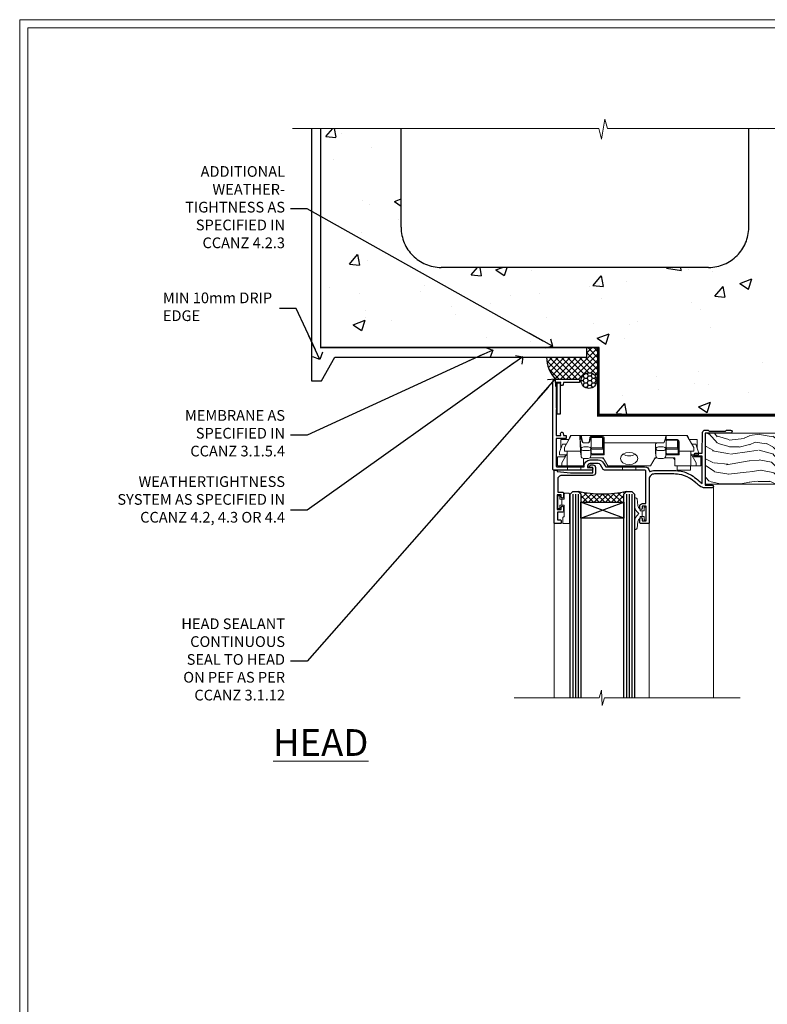
# Model space of a CAD drawing. Units: millimetres. Extents: x -1737 to 714498, y 10388 to 14293.
# Drawn here: x -3 to 277, y 12365 to 12733 of the extents above; entities that cross this region are included whole.
import ezdxf
from ezdxf import colors
from ezdxf.entities.mleader import LeaderData, LeaderLine
from ezdxf.math import Vec2, Vec3

# ---------------------------------------------------------------- set-up
doc = ezdxf.new("R2010")
doc.units = ezdxf.units.MM
doc.linetypes.add('CENTER', pattern=[2, 1.25, -0.25, 0.25, -0.25])
doc.linetypes.add('Dashed', pattern=[564.444447, 282.222223, -282.222223])
doc.layers.get('Defpoints').update_dxf_attribs({"color": 8})
doc.layers.add('Aluminium Systems Ltd Joinery Detail', color=7, linetype='Continuous')
doc.layers.add('Aluminium Systems Ltd Notes', color=7, linetype='Continuous')
doc.layers.add('HARDWARE', color=8, linetype='Continuous', lineweight=5)
doc.layers.add('No Print', color=7, linetype='Continuous', plot=False)
doc.styles.add('ASL TXT 50', font='romans.shx', dxfattribs={"height": 100})
doc.styles.get("Standard").update_dxf_attribs({"font": 'arial.ttf'})

# ---------------------------------------------------------------- blocks, each defined once
blk = doc.blocks.new('Page Layout')
at = {"layer": 'Aluminium Systems Ltd Joinery Detail', "color": 8, "lineweight": 5}
blk.add_lwpolyline([(0, 730.13), (0, 0), (553.08, 0), (553.08, 730.13)], close=True, dxfattribs=at)
blk = doc.blocks.new('_Open90')
at = {"color": 0, "linetype": 'ByBlock', "lineweight": -2}
for p, q in [((0, 0), (-2.44, 0)), ((-0.5, 0.5), (0, 0)), ((0, 0), (-0.5, -0.5))]:
    blk.add_line(p, q, dxfattribs=at)
blk = doc.blocks.new('Concrete Block Head F1B Masonry')
h = blk.add_hatch()
h.set_pattern_fill('HONEY', color=0, scale=0.31)
h.paths.add_polyline_path([(-142.77, 29.42, 1), (-148.64, 29.42, 1)])
at = {"layer": 'Aluminium Systems Ltd Joinery Detail', "linetype": 'Dashed'}
h = blk.add_hatch(dxfattribs=at)
h.set_pattern_fill('AR-CONC', color=256, scale=0.25)
h.set_pattern_definition([(50, (-355.558, -568.82), (45.5462, -3.9848), [4.7625, -52.3875]), (355, (-355.56, -568.82), (-8.811, 47.7642), [3.81, -41.9101]), (100.4514, (-351.762, -569.15), (36.7353, 43.7794), [4.0475, -44.5226]), (46.184, (-355.56, -556.12), (67.7698, -10.5106), [7.144, -78.581]), (96.636, (-349.91, -556.996), (59.351, 61.8565), [6.071, -66.784]), (351.184, (-355.56, -556.12), (59.351, 61.8565), [5.715, -62.865]), (21, (-349.208, -559.295), (37.9036, -25.5663), [4.7625, -52.3875]), (326, (-349.21, -559.295), (15.4505, 46.047), [3.81, -41.91]), (71.4514, (-346.05, -561.425), (53.354, 20.4807), [4.0475, -44.5225]), (37.5, (-355.558, -568.82), (0.77215, 21.13876), [0, -41.402, 0, -42.545, 0, -42.06875]), (7.5, (-355.558, -568.82), (16.7049, 25.04514), [0, -24.257, 0, -40.4495, 0, -16.03375]), (327.5, (-369.718, -568.82), (33.89765, -1.4322), [0, -15.875, 0, -49.53, 0, -65.7225]), (317.5, (-376.068, -568.82), (37.0323, 6.3566), [0, -20.6375, 0, -32.893, 0, -46.6725])])
h.paths.add_polyline_path([(-55.95, 123.68), (-85.95, 123.68), (-85.95, 86.71, -0.414214), (-100.95, 71.71), (-200.95, 71.71, -0.414214), (-215.95, 86.71), (-215.95, 123.68), (-245.95, 123.68), (-245.95, 41.71), (-141.95, 41.71), (-141.95, 16.71), (-92.14, 16.71), (-92.14, 21.18), (-94.21, 21.18), (-94.21, 60.12), (-91, 61.86), (-90.64, 63.19), (-90.29, 61.86), (-87.07, 60.12), (-87.07, 21.18), (-88.74, 21.18), (-89.15, 20.88), (-89.15, 16.71), (-55.95, 16.71)])
at = {"layer": 'Aluminium Systems Ltd Joinery Detail'}
h = blk.add_hatch(dxfattribs=at)
h.set_pattern_fill('ANSI37', color=256, scale=0.5)
h.set_pattern_definition([(45, (-355.5578, -568.8198), (-1.122532, 1.122532), []), (135, (-355.5578, -568.8198), (-1.122532, -1.122532), [])])
h.paths.add_polyline_path([(-142.46, 41.59), (-146.46, 41.59), (-146.46, 38.17), (-161.59, 38.17, 0.182686), (-158.2, 29.92), (-149.2, 29.92, -0.414214), (-148.7, 29.42, -1), (-142.71, 29.42), (-142.46, 29.42)])
at = {"color": 0}
blk.add_circle((-145.7, 29.42, 1), 2.94, dxfattribs=at)
at = {"layer": 'Aluminium Systems Ltd Joinery Detail', "linetype": 'Dashed'}
for p, q in [((-215.95, 86.71), (-215.95, 123.68)), ((-85.95, 86.71), (-85.95, 123.68)), ((-100.95, 71.71), (-200.95, 71.71))]:
    blk.add_line(p, q, dxfattribs=at)
at = {"layer": 'Aluminium Systems Ltd Joinery Detail'}
for q in [(-141.95, 29.42, 1), (-142.46, 29.18, 2)]:
    blk.add_line((-142.71, 29.42, 1), q, dxfattribs=at)
at = {"layer": 'Aluminium Systems Ltd Joinery Detail', "linetype": 'Continuous', "lineweight": 5, "ltscale": 0.12}
blk.add_lwpolyline([(-46.31, 123.68), (-138.83, 123.68), (-139.73, 127.11), (-141, 119.69), (-142.04, 123.68), (-256.6, 123.68)], dxfattribs=at)
at = {"layer": 'Aluminium Systems Ltd Joinery Detail', "linetype": 'Dashed'}
for points in [[(-249.47, 123.68), (-249.47, 39.29), (-249.47, 29.29), (-245.65, 29.29), (-240.77, 38.17), (-146.46, 38.17), (-146.46, 41.71)], [(-55.95, 16.71), (-141.95, 16.71), (-141.95, 41.71), (-245.95, 41.71), (-245.95, 123.68)], [(-55.95, 123.68), (-55.95, 16.71), (-141.95, 16.71)]]:
    blk.add_lwpolyline(points, dxfattribs=at)
at = {"layer": 'Aluminium Systems Ltd Joinery Detail', "linetype": 'Dashed', "lineweight": 5, "ltscale": 0.01, "const_width": 0.25, "elevation": 0.25}
blk.add_lwpolyline([(-55.95, 16.58), (-142.08, 16.58), (-142.08, 41.59), (-246.09, 41.58), (-246.09, 72.24)], dxfattribs=at)
at = {"layer": 'Aluminium Systems Ltd Joinery Detail', "linetype": 'CENTER', "lineweight": 5, "ltscale": 3, "const_width": 0.5, "elevation": 2}
blk.add_lwpolyline([(-55.95, 16.18), (-142.46, 16.18), (-142.46, 41.71)], dxfattribs=at)
at = {"layer": 'Aluminium Systems Ltd Joinery Detail', "linetype": 'Dashed'}
for centre, start, end in [((-200.95, 86.71), 180, 270), ((-100.95, 86.71), 270, 0)]:
    blk.add_arc(centre, 15, start, end, dxfattribs=at)
at = {"layer": 'Aluminium Systems Ltd Joinery Detail'}
blk.add_arc((-148.99, 38.54, 1), 12.61, 181.6677, 223.0795, dxfattribs=at)
blk = doc.blocks.new('GT001')
blk.add_lwpolyline([(0.05, 11.75), (1.45, 11.75), (1.45, 0.25), (0.05, 0.25)], close=True)
blk = doc.blocks.new('BS020-Comp')
blk.add_lwpolyline([(0.4, -0.85), (-0.35, -0.85), (-0.35, -0.36, 0.221673), (-0.44, -0.17, -0.187564), (-1.14, 1.1), (-1.45, 3.52, 0.936585), (-2.45, 3.45), (-2.45, 1.36, 0.241598), (-0.75, -1.95, 0.241598), (-2.45, -5.26), (-2.45, -7.35, 0.936585), (-1.45, -7.42), (-1.14, -5, -0.187564), (-0.44, -3.73, 0.221673), (-0.35, -3.54), (-0.35, -3.05), (0.4, -3.05)], format="xyb", close=True)
blk.add_lwpolyline([(0.4, -3.05), (1.15, -3.05), (1.15, -4.1, 0.414214), (1.4, -4.35), (1.7, -4.35, 0.414214), (1.95, -4.1), (1.95, 0.2, 0.414214), (1.7, 0.45), (1.4, 0.45, 0.414214), (1.15, 0.2), (1.15, -0.85), (0.4, -0.85)], format="xyb")
blk = doc.blocks.new('10F101-22551')
at = {"flags": 128}
blk.add_lwpolyline([(3.94, -32.8), (3.79, -31.97, 1), (2.91, -32.13), (3.03, -32.8), (1.2, -32.8), (1.2, -23.25, 0.57735), (1.2, -22.55), (1.2, -13), (3.03, -13), (2.91, -13.67, 1), (3.79, -13.83), (3.94, -13), (4.7, -13, 0.414214), (5, -12.7), (5, -12.1, 0.414214), (4.7, -11.8), (1.2, -11.8), (1.2, -1.6, -0.414214), (1.5, -1.3), (11.7, -1.3), (11.7, -1.5, 0.414214), (14, -3.8), (16.98, -3.8, 0.267949), (18.97, -2.65), (19.75, -1.3), (34.3, -1.3, 0.391523), (36.09, 0.36, -0.546913), (36.39, 0.52, 0.127985), (38, 0.1), (43, 0.1, 0.001728), (44.49, 0.11, 0.031709), (47.44, 0.31, 0.108099), (51.78, 1.89, 0.031709), (54.17, 3.63, 0.001728), (55.31, 4.58), (55.8, 4.99), (55.8, -5.2), (53.3, -5.2, 0.414214), (53, -5.5), (53, -6.1, 0.414214), (53.3, -6.4), (55.8, -6.4), (55.98, -14.02, 0.40742), (56.98, -15), (57.88, -15, 0.198912), (58.09, -14.91), (58.4, -14.6), (64.6, -14.6), (64.91, -14.91, 0.198912), (65.12, -15), (66.4, -15, 1), (66.4, -13.8), (57, -13.8), (57, 5.6), (59.5, 5.6, 1), (59.5, 6.6), (56.79, 6.6, 0.176327), (54.86, 5.9), (54.48, 5.58, -0.001728), (53.34, 4.63, -0.031709), (51.08, 2.99, -0.108099), (47.27, 1.6, -0.031709), (44.49, 1.41, -0.001728), (43, 1.4), (38, 1.4, -0.414214), (36, 3.4), (36, 19.7, 0.414214), (35.7, 20), (33, 20, 0.414214), (32.5, 19.5), (32.5, 18.2, 1), (33.4, 18.2), (33.4, 19), (34.9, 19), (34.9, 13.5), (33.4, 13.5), (33.4, 14.3, 1), (32.5, 14.3), (32.5, 13.5, 0.414214), (33.5, 12.5), (34.8, 12.5), (34.8, 0.5, -0.414214), (34.3, 0), (19.29, 0, 0.267949), (18.86, -0.25), (17.85, -2, -0.267949), (16.98, -2.5), (14, -2.5, -0.414214), (13, -1.5), (13, -1), (14.5, -1, 1), (14.5, 0), (0.3, 0, 0.414214), (0, -0.3), (0, -33, 0.414214), (1, -34), (9.5, -34, 0.414214), (10, -33.5), (10, -33.1, 0.414214), (9.7, -32.8)], format="xyb", close=True, dxfattribs=at)
blk = doc.blocks.new('10B116-22519')
at = {"flags": 128}
blk.add_lwpolyline([(-13.1, 0.5, 0.414214), (-12.9, 0.7), (-12.9, 1), (-7.9, 1.5), (0.5, 1.5), (0.5, -0.55), (-0.8, -0.55, 0.668179), (-0.94, -0.89), (-0.44, -1.39, 0.198912), (-0.3, -1.45), (0.5, -1.45, 0.414214), (1.4, -0.55), (1.4, 1.6, 0.414214), (0.5, 2.5), (-11.2, 2.5, -0.414214), (-12.7, 4), (-12.7, 8.7), (-11, 8.7, 0.414214), (-10.5, 9.2), (-10.5, 10.5, 1), (-11.4, 10.5), (-11.4, 9.7), (-12.9, 9.7), (-12.9, 15.2), (-11.4, 15.2), (-11.4, 14.4, 1), (-10.5, 14.4), (-10.5, 15.7, 0.414214), (-11, 16.2), (-12.8, 16.2), (-12.8, 19.1), (-11.7, 19.1, 0.414214), (-11.4, 19.4), (-11.4, 20.2, 0.414214), (-11.7, 20.5), (-13.7, 20.5, 0.414214), (-14, 20.2), (-14, 0.7, 0.414214), (-13.8, 0.5)], format="xyb", close=True, dxfattribs=at)
blk = doc.blocks.new('BS024')
at = {"color": 1}
blk.add_lwpolyline([(-0.4, -3.05), (-0.4, -0.85), (0.45, -0.85), (0.45, 3.6), (0.25, 3.6, -0.414214), (-0.05, 3.9), (-0.05, 5.8, -0.414214), (0.25, 6.1), (2.15, 6.1, -0.414214), (2.45, 5.8), (2.45, -5, -0.414214), (2.2, -5.25), (0.7, -5.25, -0.414214), (0.45, -5), (0.45, -3.05)], format="xyb", close=True, dxfattribs=at)
blk.add_lwpolyline([(-0.4, -3.05), (-1.15, -3.05), (-1.15, -4.1, -0.414214), (-1.4, -4.35), (-1.7, -4.35, -0.414214), (-1.95, -4.1), (-1.95, 0.2, -0.414214), (-1.7, 0.45), (-1.4, 0.45, -0.414214), (-1.15, 0.2), (-1.15, -0.85), (-0.4, -0.85)], format="xyb", dxfattribs=at)
blk = doc.blocks.new('CJ001')
at = {"extrusion": (-0.008858, 0.999961, 0)}
for p, q in [((3.4, -1.6), (1.7, -1.6)), ((1.7, -2.18), (1.7, -1.6)), ((1.7, -5), (1.7, -2.18)), ((5.4, -1.6), (3.4, -1.6)), ((3.4, -2.8), (3.4, -1.6)), ((5.4, -6.27), (3.4, -2.8)), ((11.1, -1.6), (5.4, -1.6)), ((5.4, -7.1), (5.4, -1.6)), ((5.5, 0), (5.5, -1.6)), ((5.5, 0), (10.5, 0)), ((10.5, 0), (10.5, -1.6)), ((11.4, -1.6), (11.1, -1.6)), ((11.4, -4.42), (11.4, -1.6)), ((20.53, -1.6), (18.8, -4.6)), ((36.47, -1.6), (20.53, -1.6)), ((26, 0), (26, -1.6)), ((31, 0), (26, 0)), ((31, 0), (31, -1.6)), ((36.47, -1.6), (38.2, -4.6)), ((45.9, -1.6), (45.6, -1.6)), ((45.6, -4.6), (45.6, -1.6)), ((51.6, -1.6), (45.9, -1.6)), ((46.5, 0), (46.5, -1.6)), ((51.5, 0), (46.5, 0)), ((51.5, 0), (51.5, -1.6)), ((51.6, -1.6), (51.6, -7.1)), ((53.6, -1.6), (51.6, -1.6)), ((53.6, -2.8), (51.6, -6.27)), ((53.6, -1.6), (55.3, -1.6)), ((53.6, -1.6), (53.6, -2.8)), ((55.3, -2.18), (55.3, -1.6)), ((55.3, -5), (55.3, -2.18)), ((1.7, -5), (4.29, -5)), ((2.5, -6.7), (2.5, -5.7)), ((2.5, -5.7), (5.07, -5.7)), ((3.59, -9.7), (2.5, -6.7)), ((4.29, -5), (4.69, -5.7)), ((4.3, -7.1), (5.4, -7.1)), ((4.3, -7.1), (4.3, -8.45)), ((5.4, -7.1), (10.37, -7.1)), ((10.37, -7.1), (10.1, -12.62)), ((10.52, -5.36), (10.37, -6.75)), ((10.37, -6.75), (10.37, -7.1)), ((10.52, -5.31), (10.38, -6.7)), ((10.52, -7.98), (10.52, -5.36)), ((11.52, -4.41), (13.23, -4.41)), ((11.52, -7.31), (13.23, -7.31)), ((18.8, -4.6), (13.81, -4.6)), ((14.23, -5.31), (14.37, -6.73)), ((14.23, -5.36), (14.23, -7.98)), ((14.37, -6.75), (14.23, -5.36)), ((14.37, -6.34), (14.37, -6.73)), ((14.37, -6.75), (14.37, -9.57)), ((14.67, -5.71), (19.17, -5.71)), ((18.87, -6.14), (14.67, -6.14)), ((18.87, -10.27), (18.87, -6.14)), ((19.17, -5.71), (19.17, -10.26)), ((38.2, -4.6), (38.94, -4.6)), ((38.52, -5.36), (38.37, -6.75)), ((38.37, -9.57), (38.37, -6.75)), ((38.52, -5.31), (38.38, -6.7)), ((38.52, -7.98), (38.52, -5.36)), ((41.23, -4.41), (39.52, -4.41)), ((39.52, -7.31), (41.23, -7.31)), ((41.81, -4.6), (45.6, -4.6)), ((42.23, -5.31), (42.37, -6.73)), ((42.23, -5.36), (42.23, -7.98)), ((42.37, -6.75), (42.23, -5.36)), ((42.37, -6.34), (42.37, -6.73)), ((42.37, -9.57), (42.37, -6.75)), ((42.67, -5.71), (47.17, -5.71)), ((46.87, -6.14), (42.67, -6.14)), ((46.87, -7.23), (46.87, -6.14)), ((46.87, -10.56), (46.87, -7.23)), ((47.17, -5.71), (47.17, -7.1)), ((51.6, -7.1), (47.17, -7.1)), ((47.17, -7.1), (47.17, -10.56)), ((51.6, -7.1), (52.7, -7.1)), ((51.93, -5.7), (54.5, -5.7)), ((52.71, -5), (52.31, -5.7)), ((52.7, -8.45), (52.7, -7.1)), ((55.3, -5), (52.71, -5)), ((54.5, -6.7), (53.41, -9.7)), ((54.5, -6.7), (54.5, -5.7)), ((3, -11.5), (3, -8.07)), ((3.59, -9.7), (5.02, -9.7)), ((6.87, -12.9), (4.3, -8.45)), ((6.62, -12.9), (5.77, -10.99)), ((10.1, -12.62), (10.52, -7.98)), ((11.37, -10.25), (13.38, -10.25)), ((11.37, -10.25), (11.37, -10.27)), ((13.38, -10.27), (11.37, -10.27)), ((13.23, -8.67), (11.52, -8.67)), ((13.38, -10.25), (13.38, -10.27)), ((14.23, -7.98), (14.37, -9.57)), ((14.37, -9.57), (14.37, -11.64)), ((14.67, -7.86), (18.87, -7.86)), ((18.57, -8.29), (14.67, -8.29)), ((18.57, -12.21), (18.57, -8.29)), ((18.87, -12), (18.87, -10.27)), ((19.17, -10.26), (39.37, -10.26)), ((19.17, -10.26), (19.17, -12.21)), ((38.37, -9.57), (38.52, -7.98)), ((39.37, -10.26), (41.38, -10.26)), ((41.23, -8.67), (39.52, -8.67)), ((42.23, -7.98), (42.37, -9.57)), ((42.67, -7.86), (46.87, -7.86)), ((46.57, -8.29), (42.67, -8.29)), ((46.57, -11.18), (46.57, -8.29)), ((52.7, -8.45), (50.13, -12.9)), ((51.23, -10.99), (50.38, -12.9)), ((51.98, -9.7), (53.41, -9.7)), ((54, -11.5), (54, -8.07)), ((5.99, -11.5), (3, -11.5)), ((6.87, -12.9), (6.62, -12.9)), ((6.87, -12.9), (10.1, -12.9)), ((42.3, -12.9), (10.58, -12.9)), ((14.57, -12.21), (18.57, -12.21)), ((18.57, -12.64), (14.57, -12.64)), ((42.67, -11.4), (42.37, -11.4)), ((42.67, -12.9), (42.37, -12.9)), ((42.67, -11.18), (46.57, -11.18)), ((46.57, -11.4), (42.67, -11.4)), ((42.67, -12.9), (50.13, -12.9)), ((50.38, -12.9), (50.13, -12.9)), ((51.01, -11.5), (54, -11.5))]:
    blk.add_line(p, q, dxfattribs=at)
at = {"extrusion": (4.64892e-16, 3.46945e-18, -1)}
for centre, start, end in [((-11.52, -5.41), 5.9516, 90), ((-13.23, -5.41), 90, 174.0484), ((-39.52, -5.41), 5.9516, 90), ((-41.23, -5.41), 90, 174.0484)]:
    blk.add_arc(centre, 1, start, end, dxfattribs=at)
at = {"extrusion": (4.44072e-16, 3.93377e-18, -1)}
for centre, major_axis, ratio, start_param, end_param in [((28.5, -4.38), (-3.25, 0), 0.694658, -1.570796, 1.570796), ((28.5, -4.38), (3.25, 0), 0.694658, -1.570796, 1.570796), ((14.07, -6.34), (0.3, 0), 0.71934, -0.601204, 0), ((39.52, -8.03), (-1, 0), 0.71934, 0.069813, 1.570796), ((42.07, -6.34), (0.3, 0), 0.71934, -0.601204, 0), ((14.67, -8.07), (-0.3, 0), 0.71934, -1.570796, 0), ((42.67, -8.07), (-0.3, 0), 0.71934, -1.570796, 0), ((42.67, -10.97), (-0.3, 0), 0.71934, -1.570796, 0), ((18.57, -12), (0.3, 0), 0.71934, 0, 1.570796)]:
    blk.add_ellipse(centre, major_axis=major_axis, ratio=ratio, start_param=start_param, end_param=end_param, dxfattribs=at)
for centre, major_axis, ratio, start_param, end_param in [((11.52, -5.41), (-0.995, 0.104), 0.741343, 0, 0.072265), ((11.52, -8.03), (-1, 0), 0.71934, -1.570796, -0.069813), ((13.23, -8.03), (1, 0), 0.71934, 0.069813, 1.570796), ((13.23, -5.41), (0.995, 0.104), 0.741343, -0.072265, 0), ((14.67, -6.13), (-0.6, 0), 0.694658, -1.570796, -0.852023), ((14.67, -6.34), (-0.3, 0), 0.694658, -1.570796, 0), ((28.5, -7.62), (-3.25, 0), 0.694658, -1.570796, -0.799354), ((28.5, -7.62), (-3.25, 0), 0.694658, -2.342239, -1.570796), ((39.52, -5.41), (-0.995, 0.104), 0.741343, 0, 0.072265), ((41.23, -8.03), (1, 0), 0.71934, 0.069813, 1.570796), ((41.23, -5.41), (0.995, 0.104), 0.741343, -0.072265, 0), ((42.67, -6.13), (-0.6, 0), 0.694658, -1.570796, -0.852023), ((42.67, -6.34), (-0.3, 0), 0.694658, -1.570796, 0), ((11.52, -8.03), (-0.996, 0.091), 0.641229, 0.06319, 0.141066), ((11.52, -8.03), (-0.996, 0.091), 0.641229, 0.141066, 1.629121), ((13.23, -8.03), (0.996, 0.091), 0.641229, -1.629121, -0.141066), ((13.23, -8.03), (0.996, 0.091), 0.641229, -0.141066, -0.06319), ((14.67, -8.07), (-0.3, 0), 0.694658, -1.570796, 0), ((39.52, -8.03), (-0.996, 0.091), 0.641229, 0.06319, 0.141066), ((39.52, -8.03), (-0.996, 0.091), 0.641229, 0.141066, 1.629121), ((41.23, -8.03), (0.996, 0.091), 0.641229, -1.629121, -0.141066), ((41.23, -8.03), (0.996, 0.091), 0.641229, -0.141066, -0.06319), ((42.67, -8.07), (-0.3, 0), 0.694658, -1.570796, 0), ((13.85, -12.02), (0.298, 0.031), 0.69275, -1.642207, -0.885597), ((18.57, -12.21), (0.6, 0), 0.71934, -1.570796, 0)]:
    blk.add_ellipse(centre, major_axis=major_axis, ratio=ratio, start_param=start_param, end_param=end_param)
for points, knots in [([(11.82, -4.41), (11.79, -4.39), (11.76, -4.37), (11.65, -4.27), (11.57, -4.18), (11.48, -4), (11.46, -3.94), (11.41, -3.79), (11.4, -3.7), (11.4, -3.6)], [0.000950144, 0.000950144, 0.000950144, 0.000950144, 0.00111542, 0.00111542, 0.00167313, 0.00167313, 0.001951985, 0.001951985, 0.00223084, 0.00223084, 0.00223084, 0.00223084]), ([(45.6, -3.6), (45.6, -3.7), (45.59, -3.79), (45.54, -3.94), (45.52, -4), (45.43, -4.18), (45.35, -4.27), (45.18, -4.43), (45.07, -4.49), (44.85, -4.57), (44.73, -4.6), (44.6, -4.6)], [0, 0, 0, 0, 0.000281826, 0.000281826, 0.000563653, 0.000563653, 0.001127305, 0.001127305, 0.001690958, 0.001690958, 0.002254611, 0.002254611, 0.002254611, 0.002254611]), ([(19.09, -4.1), (19.04, -4.18), (18.99, -4.25), (18.86, -4.37), (18.79, -4.43), (18.57, -4.55), (18.4, -4.6), (18.22, -4.6)], [0, 0, 0, 0, 0.000329374, 0.000329374, 0.000658748, 0.000658748, 0.001317496, 0.001317496, 0.001317496, 0.001317496]), ([(38.78, -4.6), (38.69, -4.6), (38.6, -4.59), (38.43, -4.54), (38.35, -4.51), (38.21, -4.43), (38.14, -4.38), (38.01, -4.25), (37.96, -4.18), (37.91, -4.1)], [0, 0, 0, 0, 0.000330021, 0.000330021, 0.000660042, 0.000660042, 0.000990063, 0.000990063, 0.001320084, 0.001320084, 0.001320084, 0.001320084]), ([(10.58, -12.9), (10.52, -12.9), (10.47, -12.9), (10.39, -12.9), (10.35, -12.9), (10.33, -12.9)], [0, 0, 0, 0, 0.0001548637, 0.0001548637, 0.0003097274, 0.0003097274, 0.0003097274, 0.0003097274]), ([(13.85, -12.23), (13.86, -12.29), (13.89, -12.34), (13.98, -12.44), (14.04, -12.49), (14.24, -12.6), (14.4, -12.64), (14.57, -12.64)], [0, 0, 0, 0, 0.000251423, 0.000251423, 0.000502846, 0.000502846, 0.001005693, 0.001005693, 0.001005693, 0.001005693]), ([(14.57, -12.21), (14.47, -12.24), (14.37, -12.24), (14.23, -12.23), (14.19, -12.23), (14.13, -12.22), (14.11, -12.21), (14.08, -12.19), (14.06, -12.18), (14.06, -12.16)], [0, 0, 0, 0, 0.0003254806, 0.0003254806, 0.0004882209, 0.0004882209, 0.0005695911, 0.0005695911, 0.0006509612, 0.0006509612, 0.0006509612, 0.0006509612])]:
    blk.add_open_spline(points, degree=3, knots=knots)
for points, weights in [([(10.37, -6.75), (10.37, -6.74), (10.38, -6.72), (10.38, -6.7)], [1, 0.990198483216, 0.980891873729, 0.972080171542]), ([(14.37, -6.73), (14.37, -6.73), (14.37, -6.74), (14.37, -6.75)], [0.997604775923, 0.997968084587, 0.998766492613, 1]), ([(19.17, -5.71), (19, -5.83), (18.87, -6.01), (18.87, -6.14)], [1, 0.804737854124, 0.804737854124, 1]), ([(38.37, -6.75), (38.37, -6.74), (38.38, -6.72), (38.38, -6.7)], [1, 0.990198483216, 0.980891873729, 0.972080171542]), ([(42.37, -6.73), (42.37, -6.73), (42.37, -6.74), (42.37, -6.75)], [0.997604775923, 0.997968084587, 0.998766492613, 1]), ([(47.17, -5.71), (47, -5.83), (46.87, -6.01), (46.87, -6.14)], [1, 0.804737854124, 0.804737854124, 1]), ([(10.33, -12.9), (10.69, -11.19), (11.06, -10.25), (11.37, -10.25)], [1, 0.933654199423, 0.933654199423, 1]), ([(11.37, -10.27), (11.16, -10.27), (10.88, -11.21), (10.58, -12.9)], [1, 0.936239101088, 0.936239101088, 1]), ([(13.38, -10.25), (13.39, -10.25), (13.4, -10.26), (13.42, -10.26)], [1, 0.999858923749, 0.999858923749, 1]), ([(13.4, -10.28), (13.39, -10.27), (13.39, -10.27), (13.38, -10.27)], [1, 0.99988469603, 0.99988469603, 1]), ([(13.85, -12.23), (13.73, -11.02), (13.57, -10.35), (13.4, -10.28)], [1, 0.957929820252, 0.957929820252, 1]), ([(13.42, -10.26), (13.66, -10.33), (13.88, -10.99), (14.06, -12.16)], [0.999984645817, 0.957929820875, 0.957934938936, 1]), ([(18.87, -7.86), (18.87, -7.99), (18.75, -8.16), (18.57, -8.29)], [1, 0.804737854124, 0.804737854124, 1]), ([(39.37, -10.26), (38.79, -10.26), (38.37, -9.98), (38.37, -9.57)], [1, 0.805883381389, 0.805883381389, 1]), ([(42.3, -12.9), (41.95, -11.18), (41.63, -10.26), (41.38, -10.26)], [1, 0.955922838576, 0.955922838576, 1]), ([(42.37, -9.57), (42.37, -9.75), (42.37, -10.91), (42.37, -12.9)], [1, 0.95515411692, 0.95515411692, 1]), ([(46.87, -7.86), (46.87, -7.99), (46.75, -8.16), (46.57, -8.29)], [1, 0.804737854124, 0.804737854124, 1]), ([(46.57, -11.4), (46.93, -11.4), (47.17, -11.05), (47.17, -10.56)], [1, 0.804737854124, 0.804737854124, 1]), ([(46.87, -10.56), (46.87, -10.93), (46.75, -11.18), (46.57, -11.18)], [1, 0.804737854124, 0.804737854124, 1]), ([(10.1, -12.9), (10.09, -12.81), (10.09, -12.71), (10.1, -12.62)], [1, 0.997235281799, 0.997235281799, 1]), ([(10.33, -12.9), (10.22, -12.9), (10.14, -12.9), (10.1, -12.9)], [1, 0.980583329014, 0.980583329014, 1]), ([(14.06, -12.16), (14.26, -12.02), (14.37, -11.84), (14.37, -11.64)], [1, 0.945174706577, 0.945174706577, 1]), ([(42.37, -12.9), (42.35, -12.9), (42.33, -12.9), (42.3, -12.9)], [1, 0.999218875313, 0.999218875313, 1])]:
    blk.add_rational_spline(points, weights, degree=3)
blk.add_open_spline([(13.4, -10.28), (13.41, -10.27), (13.41, -10.27), (13.42, -10.26)], degree=3)
blk = doc.blocks.new('F1 FW STD Head')
for p, q in [((62.95, -23.03), (61.95, -24.03)), ((61.95, -24.03), (61.95, -100.11)), ((64.95, -23.03), (62.95, -23.03)), ((65.95, -24.03), (64.95, -23.03)), ((65.95, -100.11), (65.95, -24.03)), ((82.95, -23.03), (81.95, -24.03)), ((81.95, -24.03), (81.95, -100.11)), ((84.95, -23.03), (82.95, -23.03)), ((85.95, -24.03), (84.95, -23.03)), ((85.95, -100.11), (85.95, -24.03)), ((81.95, -27.03), (65.95, -27.03)), ((65.95, -27.03), (65.95, -33.03)), ((81.95, -33.03), (81.95, -27.03)), ((65.95, -33.03), (81.95, -33.03))]:
    blk.add_line(p, q)
at = {"color": 4}
for p, q in [((62.95, -24.03), (62.95, -100.11)), ((63.95, -24.03), (63.95, -100.11)), ((64.95, -24.03), (64.95, -100.11)), ((82.95, -24.03), (82.95, -100.11)), ((83.95, -24.03), (83.95, -100.11)), ((84.95, -24.03), (84.95, -100.11))]:
    blk.add_line(p, q, dxfattribs=at)
at = {"color": 251, "linetype": 'Continuous'}
for p, q in [((66.21, -23.29), (65.71, -23.78)), ((68.02, -23.59), (65.95, -25.66)), ((65.95, -24.51), (68.47, -27.03)), ((69.91, -23.83), (66.71, -27.03)), ((67, -23.43), (70.59, -27.03)), ((71.89, -23.97), (68.83, -27.03)), ((69.47, -23.78), (72.71, -27.03)), ((73.95, -24.03), (70.95, -27.03)), ((71.78, -23.97), (74.83, -27.03)), ((76.13, -23.97), (73.08, -27.03)), ((73.95, -24.03), (76.95, -27.03)), ((78.44, -23.78), (75.2, -27.03)), ((76.02, -23.97), (79.08, -27.03)), ((80.91, -23.43), (77.32, -27.03)), ((78, -23.83), (81.2, -27.03)), ((81.95, -24.51), (79.44, -27.03)), ((79.89, -23.59), (81.95, -25.66)), ((81.7, -23.29), (82.2, -23.78)), ((65.95, -26.63), (66.35, -27.03)), ((81.95, -26.63), (81.56, -27.03))]:
    blk.add_line(p, q, dxfattribs=at)
at = {"color": 251}
for p, q in [((81.95, -33.03), (65.95, -27.03)), ((65.95, -33.03), (81.95, -27.03))]:
    blk.add_line(p, q, dxfattribs=at)
blk.add_arc((73.95, 16.98), 41, 257.3196, 282.6804)
at = {"layer": 'Aluminium Systems Ltd Joinery Detail', "linetype": 'Continuous', "lineweight": 5}
for p, q in [((32.45, -21.13), (32.45, -100.11)), ((56.45, -34.73), (56.45, -100.11)), ((91.95, -34.87), (91.95, -100.11))]:
    blk.add_line(p, q, dxfattribs=at)
blk.add_lwpolyline([(22.48, -100.11), (73.12, -100.11), (73.98, -102.97), (74.23, -97.33), (75.14, -100.11), (106.95, -100.11)], dxfattribs=at)
at = {"transparency": 33554687, "rotation": 180}
for name, p in [('10F101-22551', (92.45, -15.03)), ('10B116-22519', (77.95, -14.53))]:
    blk.add_blockref(name, p, dxfattribs=at)
at = {"rotation": 180}
blk.add_blockref('GT001', (91.07, 17.77), dxfattribs=at)
at = {"layer": 'HARDWARE'}
for name, p, rotation in [('CJ001', (92.45, -15.03), 180.0000000090324), ('BS020-Comp', (59.5, -33.23), 180)]:
    blk.add_blockref(name, p, dxfattribs=dict(at, rotation=rotation))
at = {"layer": 'HARDWARE', "transparency": 33554687, "rotation": 180}
blk.add_blockref('BS024', (88.7, -28.93), dxfattribs=at)
blk = doc.blocks.new('Nail 75 JH')
at = {"linetype": 'CENTER'}
blk.add_line((0, 2.3), (0, -78.26), dxfattribs=at)
for p, q in [((1.5, -4.49), (-1.5, -4.49)), ((1.5, -5.73), (0.13, -5.73)), ((1.5, -6.6), (0.13, -6.6)), ((1.5, -7.47), (0.13, -7.47)), ((1.5, -8.34), (0.13, -8.34))]:
    blk.add_line(p, q)
blk.add_lwpolyline([(-1.5, -4.49, -0.247527), (-2.06, -0.36, -0.331135), (-1.58, 0), (1.58, 0, -0.331135), (2.06, -0.36, -0.247527), (1.5, -4.49), (1.5, -73.21, 0.124564), (0.28, -75.97), (-0.25, -75.97, 0.101255), (-1.5, -72.05)], format="xyb", close=True)
blk = doc.blocks.new('Concrete Block F1B Masonry Liner Window head')
at = {"layer": 'Aluminium Systems Ltd Joinery Detail', "lineweight": 5}
h = blk.add_hatch(dxfattribs=at)
h.set_pattern_fill('HONEY', color=256, scale=0.221113, angle=360, style=0)
h.set_pattern_definition([(0, (-478.4481, -268.0234), (1.0530483, 0.60797756), [0.7020322, -1.4040644]), (120, (-478.4481, -268.0234), (-1.05304816, 0.6079778), [0.7020322, -1.4040644]), (60, (-478.4481, -268.0234), (1e-07, 1.21595534), [-1.4040644, 0.7020322])])
edge = h.paths.add_edge_path()
edge.add_arc((41.88, 2.93), 2.5, 180, 360, ccw=False)
edge.add_arc((41.88, 2.93), 2.5, 0, 180, ccw=False)
h = blk.add_hatch(dxfattribs=at)
h.set_pattern_fill('NET', color=256, scale=0.442225, angle=225, style=0)
h.set_pattern_definition([(315, (-1845.9074, 4373.7396), (-0.99282344, -0.99282344), []), (225, (-1845.9074, 4373.7396), (-0.99282344, 0.99282344), [])])
edge = h.paths.add_edge_path()
edge.add_line((53.48, 5.49), (42.74, 5.5))
edge.add_arc((41.9, 3.03), 2.6, 283.0546, 431.2564, ccw=False)
edge.add_line((42.49, 0.5), (53.53, 0.5))
edge.add_arc((55.43, 3.01), 3.15, 128.1626, 232.8611, ccw=False)
h = blk.add_hatch(dxfattribs=at)
h.set_pattern_fill('WOOD-3', color=256, scale=97.5, angle=30, style=0, pattern_type=2)
h.set_pattern_definition([(4.7636, (479.772, -7171.8405), (-330.0000284, -29.999746), [3.61248, -357.63537]), (348.6901, (483.372, -7171.5405), (120.0000226, -29.999929), [4.58913, -148.38147]), (315, (487.872, -7172.44), (-3e-14, -30.00001), [3.39411, -39.03228]), (313.1524, (490.272, -7174.8405), (420.00008502, -449.99992613), [6.57951, -651.37185]), (347.0054, (494.772, -7179.6405), (-270.000023, 59.9999273), [4.00251, -396.24741]), (360, (498.672, -7180.54), (30, -30), [7.5, -22.5]), (9.4623, (506.172, -7180.5405), (-150.0000232, -29.9999442), [3.64965, -178.83321]), (5.7106, (479.772, -7179.9405), (-269.9999827, -30.0000394), [3.01497, -298.48131]), (360, (482.772, -7179.64), (30, -30), [4.5, -25.5]), (331.6992, (487.272, -7179.6405), (329.9998536, -180.0002662), [4.42944, -438.51525]), (307.875, (491.172, -7181.7405), (-120.0000559, 149.999973), [6.84105, -335.21157]), (320.7106, (495.372, -7187.1405), (180.0000192, -149.99998896), [4.26381, -422.11632]), (353.6598, (498.672, -7189.8405), (239.9999821, -30.0000474), [5.43324, -266.22831]), (11.8887, (504.072, -7190.4405), (-419.99991903, -90.00031606), [5.82495, -576.66969]), (6.7098, (479.772, -7189.2405), (270.00002993, 29.99981644), [5.13516, -508.3821]), (356.6335, (484.872, -7188.6405), (479.99997966, -30.0003289), [5.10882, -505.77279]), (326.3099, (489.972, -7188.9405), (-59.999987, 30.00004), [5.40834, -102.75822]), (312.5104, (494.472, -7191.9405), (299.99972155, -330.0002602), [4.88364, -483.48096]), (345.0686, (497.772, -7195.5405), (330.00001605, -89.9999086), [4.65726, -461.06799]), (360, (502.272, -7196.74), (30, -30), [3.6, -26.4]), (12.9946, (505.872, -7196.7405), (270.000023, 59.9999273), [4.00251, -396.24741]), (360, (489.072, -7166.74), (30, -30), [0, -30]), (136.8476, (493.272, -7171.2405), (449.99992613, -420.00008502), [6.57951, -651.37185]), (153.4349, (488.472, -7196.74), (-29.999975, 30.00004), [2.68329, -64.39875]), (171.8699, (486.072, -7195.5405), (-179.9999933, 29.9999807), [4.24263, -207.88938]), (203.1986, (481.872, -7194.9405), (-149.999992, -60.0000398), [2.28474, -226.18845]), (333.4349, (493.272, -7171.24), (29.999975, -30.00004), [3.35409, -63.72795]), (353.2902, (496.272, -7172.7405), (-270.00002993, 29.99981644), [5.13516, -508.3821]), (10.1247, (501.372, -7173.3405), (509.99996369, 90.00025766), [8.53287, -844.75488]), (10.3048, (479.772, -7168.5405), (180.0000288, 29.9998463), [3.35409, -332.05608]), (344.4759, (483.072, -7167.9405), (-330.00003074, 89.99993333), [5.60445, -554.84178]), (317.1211, (488.472, -7169.4405), (-390.0000238, 359.9999926), [5.7315, -567.41769]), (325.3048, (492.672, -7173.3405), (299.99982777, -210.0002583), [4.74342, -469.59822]), (350.5377, (496.572, -7176.0405), (150.0000232, -29.9999442), [5.47449, -177.0084]), (6.5819, (501.972, -7176.9405), (-510.00004314, -59.99960101), [7.85175, -777.3234]), (8.1301, (479.772, -7176.0405), (-179.9999933, -29.9999807), [4.24263, -207.88938]), (348.6901, (483.972, -7175.4405), (120.0000226, -29.999929), [4.58913, -148.38147]), (317.4896, (488.472, -7176.3405), (-330.0002602, 299.99972155), [4.88364, -483.48096]), (315, (492.072, -7179.64), (-3e-14, -30.00001), [5.51544, -36.91098]), (342.646, (495.972, -7183.5405), (-390.00006057, 119.99983507), [5.02893, -497.86272]), (3.3665, (500.772, -7185.0405), (-479.99997966, -30.0003289), [5.10882, -505.77279]), (17.1027, (505.872, -7184.7405), (300.0000519, 89.9998648), [4.08045, -403.96368]), (8.7462, (479.772, -7183.5405), (209.9999801, 30.0001259), [3.94587, -390.64251]), (345.0686, (483.672, -7182.9405), (330.00001605, -89.9999086), [4.65726, -461.06799]), (327.9946, (488.172, -7184.1405), (-149.9999683, 90.0000332), [5.6604, -277.35906]), (310.1009, (492.972, -7187.1405), (-329.9999418, 390.00005789), [7.45185, -737.7327]), (344.0546, (497.772, -7192.8405), (-120.0000038, 29.9999967), [4.36806, -214.03524]), (6.009, (501.972, -7194.0405), (299.99999253, 29.99997952), [5.7315, -567.41769]), (23.1986, (507.672, -7193.4405), (149.999992, 60.0000398), [2.28474, -226.18845]), (9.4623, (479.772, -7192.5405), (-150.0000232, -29.9999442), [3.64965, -178.83321]), (349.992, (483.372, -7191.9405), (329.99998664, -60.00010416), [5.17881, -512.7015]), (322.5946, (488.472, -7192.8405), (389.99977395, -300.00029858), [6.42027, -635.60775]), (330.9454, (493.572, -7166.7405), (210.0000115, -120.0000008), [3.08868, -305.78022]), (349.2157, (496.272, -7168.2405), (-479.9999851, 90.0000165), [6.41328, -634.91349]), (7.125, (502.572, -7169.4405), (-210.0000114, -29.9999485), [7.25604, -234.6117])])
h.paths.add_polyline_path([(77.83, -18.02), (75.95, -19.78), (-33.29, -19.78), (-33.29, -0.7), (55.25, -0.7), (56.58, -7.58), (67.46, -7.58), (67.46, -0.7), (77.4, -0.7), (77.83, -1.12)])
at = {"layer": 'Aluminium Systems Ltd Joinery Detail', "lineweight": 5, "elevation": 2}
blk.add_lwpolyline([(42.46, 5.5), (53.48, 5.49, 0.491511), (53.53, 0.5), (42.49, 0.5, 0.810102)], format="xyb", close=True, dxfattribs=at)
blk.add_lwpolyline([(77.4, -0.7), (67.46, -0.7), (67.46, -7.58), (56.58, -7.58), (55.25, -0.7), (-33.29, -0.7), (-33.29, -19.78), (75.95, -19.78), (77.83, -18.02), (77.83, -1.12)], close=True, dxfattribs=at)
at = {"layer": 'Aluminium Systems Ltd Joinery Detail', "lineweight": 5, "ltscale": 0.12}
blk.add_circle((41.88, 2.93, 2), 2.5, dxfattribs=at)
at = {"layer": 'Aluminium Systems Ltd Joinery Detail', "xscale": -1, "rotation": 180.3473966407072}
blk.add_blockref('Nail 75 JH', (20.14, -19.34, 2), dxfattribs=at)
at = {"layer": 'Aluminium Systems Ltd Joinery Detail', "rotation": 186.7683232742154}
blk.add_blockref('Nail 75 JH', (39.18, -19.34, 2), dxfattribs=at)
blk = doc.blocks.new('Concrete Block Head Text F1B Masonry')
at = {"layer": 'Aluminium Systems Ltd Notes', "color": 3, "lineweight": 5, "ltscale": 0.12}
ml = blk.add_multileader_mtext('Standard', dxfattribs=at)
ml.set_content('ADDITIONAL WEATHER-\\PTIGHTNESS AS SPECIFIED IN CCANZ 4.2.3', color=3)
ml.set_leader_properties(color=8)
ml.set_arrow_properties(name='OPEN90')
ml.build(insert=Vec2(0, 0))
ml.multileader.update_dxf_attribs({"text_left_attachment_type": 2, "text_right_attachment_type": 2})
ctx = ml.context
ctx.base_point, ctx.plane_origin = Vec3(-104.71, -10.27), Vec3(114.68, 39.94)
ctx.left_attachment, ctx.right_attachment, ctx.text_align_type = 2, 2, 2
notes = []
notes.append((ctx, [(0, (1, 1, 0), (-53.86, -10.27), (-1, 0), 6.29, [(0, [(37.88, -61.61)], 0, [])])]))
ctx.mtext.insert, ctx.mtext.width, ctx.mtext.defined_height, ctx.mtext.alignment, ctx.mtext.line_spacing_style, ctx.mtext.flow_direction = Vec3(-62.15, 5.73), 51.0526, 24.6, 3, 2, 5
ml = blk.add_multileader_mtext('Standard', dxfattribs=at)
ml.set_content('MIN 10mm DRIP EDGE', color=3)
ml.set_leader_properties(color=8)
ml.set_arrow_properties(name='OPEN90')
ml.build(insert=Vec2(0, 0))
ml.multileader.update_dxf_attribs({"text_left_attachment_type": 2, "text_right_attachment_type": 2})
ctx = ml.context
ctx.base_point, ctx.plane_origin = Vec3(-109.82, -47.51), Vec3(-138.18, -231.75)
ctx.left_attachment, ctx.right_attachment = 2, 2
notes.append((ctx, [(1, (1, 1, 0), (-57.96, -47.51), (-1, 0), 6.29, [(0, [(-49.08, -66.52)], 0, [])])]))
ctx.mtext.insert, ctx.mtext.width, ctx.mtext.line_spacing_style, ctx.mtext.flow_direction = Vec3(-107.82, -41.51), 49.8798, 2, 5
ml = blk.add_multileader_mtext('Standard', dxfattribs=at)
ml.set_content('MEMBRANE AS SPECIFIED IN CCANZ 3.1.5.4', color=3)
ml.set_leader_properties(color=8)
ml.set_arrow_properties(name='OPEN90')
ml.build(insert=Vec2(0, 0))
ml.multileader.update_dxf_attribs({"text_left_attachment_type": 2, "text_right_attachment_type": 2})
ctx = ml.context
ctx.base_point, ctx.plane_origin = Vec3(-104.74, -94.78), Vec3(95.32, -250.92)
ctx.left_attachment, ctx.right_attachment, ctx.text_align_type = 2, 2, 2
notes.append((ctx, [(0, (1, 1, 0), (-53.86, -94.78), (-1, 0), 6.29, [(0, [(15.49, -63.05)], 0, [])])]))
ctx.mtext.insert, ctx.mtext.width, ctx.mtext.alignment, ctx.mtext.line_spacing_style, ctx.mtext.flow_direction = Vec3(-62.15, -85.45), 49.8798, 3, 2, 5
ml = blk.add_multileader_mtext('Standard', dxfattribs=at)
ml.set_content('WEATHERTIGHTNESS SYSTEM AS SPECIFIED IN CCANZ 4.2, 4.3 OR 4.4', color=3)
ml.set_leader_properties(color=8)
ml.set_arrow_properties(name='OPEN90')
ml.build(insert=Vec2(0, 0))
ml.multileader.update_dxf_attribs({"text_left_attachment_type": 2, "text_right_attachment_type": 2})
ctx = ml.context
ctx.base_point, ctx.plane_origin = Vec3(-126.64, -122.86), Vec3(98.68, -79.98)
ctx.left_attachment, ctx.right_attachment, ctx.text_align_type = 2, 2, 2
notes.append((ctx, [(0, (1, 1, 0), (-53.86, -122.86), (-1, 0), 6.29, [(0, [(26.81, -65.53)], 0, [])])]))
ctx.mtext.insert, ctx.mtext.width, ctx.mtext.defined_height, ctx.mtext.alignment, ctx.mtext.line_spacing_style, ctx.mtext.flow_direction = Vec3(-62.15, -110.19), 64.8153, 20.24, 3, 2, 5
ml = blk.add_multileader_mtext('Standard', dxfattribs=at)
ml.set_content('HEAD SEALANT CONTINUOUS SEAL TO HEAD ON PEF AS PER CCANZ 3.1.12', color=3)
ml.set_leader_properties(color=8)
ml.set_arrow_properties(name='OPEN90')
ml.build(insert=Vec2(0, 0))
ml.multileader.update_dxf_attribs({"text_left_attachment_type": 2, "text_right_attachment_type": 2})
ctx = ml.context
ctx.base_point, ctx.plane_origin = Vec3(-106.66, -179.34), Vec3(42.21, -195.32)
ctx.left_attachment, ctx.right_attachment, ctx.text_align_type = 2, 2, 2
notes.append((ctx, [(0, (1, 1, 0), (-53.86, -179.34), (-1, 0), 6.29, [(0, [(38.86, -73.83)], 0, [])])]))
ctx.mtext.insert, ctx.mtext.width, ctx.mtext.alignment, ctx.mtext.line_spacing_style, ctx.mtext.flow_direction = Vec3(-62.15, -163.34), 42.8085, 3, 2, 5
for ctx, leaders in notes:
    for number, flags, end, landing, length, lines in leaders:
        leader = LeaderData()
        leader.index, (leader.has_last_leader_line, leader.has_dogleg_vector, leader.attachment_direction) = number, flags
        leader.last_leader_point, leader.dogleg_vector, leader.dogleg_length = Vec3(end), Vec3(landing), length
        for number, points, colour, breaks in lines:
            line = LeaderLine()
            line.index, line.vertices, line.color, line.breaks = number, Vec3.list(points), colors.encode_raw_color(colour), breaks
            leader.lines.append(line)
        ctx.leaders.append(leader)
blk = doc.blocks.new('FV1 - Mas_Conc Block Const')
at = {"layer": 'Defpoints', "color": 1, "lineweight": 5}
for p, q in [((0, 736.13), (0, 0)), ((559.08, 736.13), (0, 736.13))]:
    blk.add_line(p, q, dxfattribs=at)
at = {"color": 6}
blk.add_blockref('Concrete Block F1B Masonry Liner Window head', (289.65, 582.25), dxfattribs=at)
at = {"layer": 'Aluminium Systems Ltd Joinery Detail'}
blk.add_blockref('Concrete Block Head F1B Masonry', (358.56, 571.82), dxfattribs=at)
at = {"layer": 'Aluminium Systems Ltd Joinery Detail', "xscale": -1}
blk.add_blockref('F1 FW STD Head', (291.81, 582.77, 2), dxfattribs=at)
at = {"layer": 'Aluminium Systems Ltd Notes'}
blk.add_blockref('Concrete Block Head Text F1B Masonry', (161.36, 675.66), dxfattribs=at)
at = {"layer": 'No Print'}
blk.add_blockref('Page Layout', (3, 3), dxfattribs=at)
at = {"layer": 'Aluminium Systems Ltd Joinery Detail', "lineweight": 5, "insert": (130.39, 470.92), "char_height": 10, "width": 56.3241, "attachment_point": 3, "style": 'ASL TXT 50'}
blk.add_mtext('{\\fArial|b0|i0|c0|p34;\\LHEAD}', dxfattribs=at)

msp = doc.modelspace()

# ---------------------------------------------------------------- block references
at = {"color": 0}
msp.add_blockref('FV1 - Mas_Conc Block Const', (-3, 11997), dxfattribs=at)

doc.saveas('drawing.dxf')
